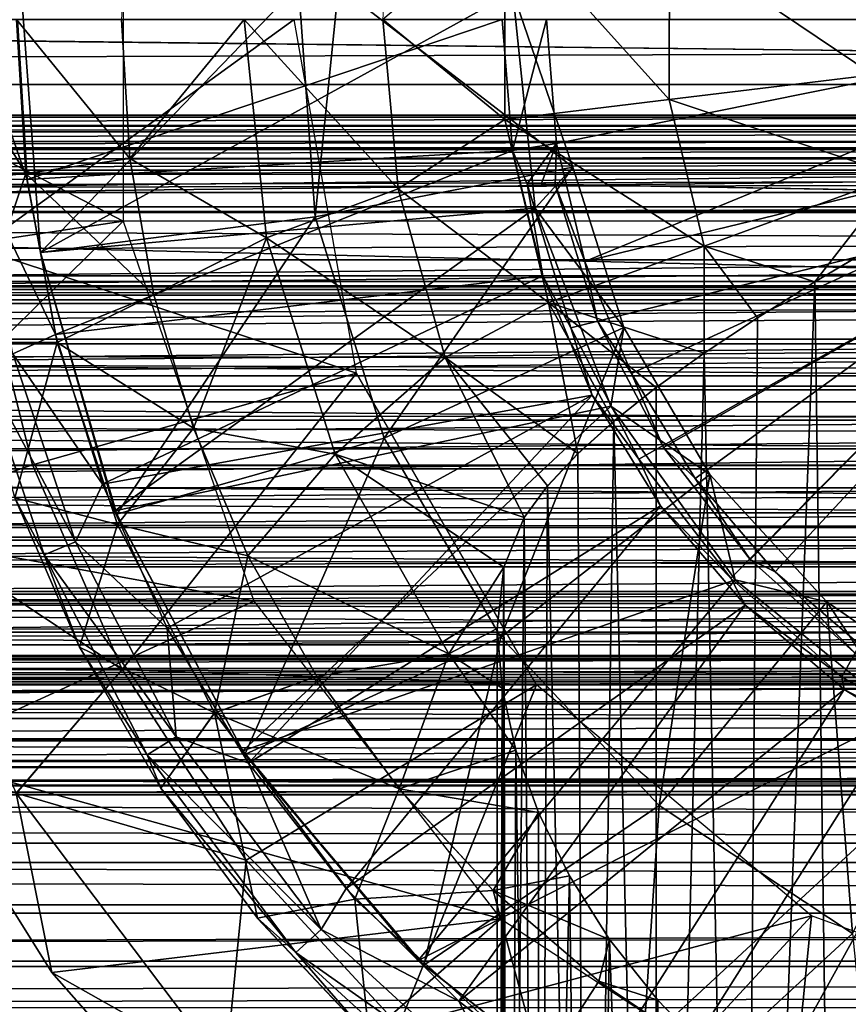
# Model space of a CAD drawing. Units: feet. Extents: x -4 to 15.9, y -5.8 to 1.1.
# Drawn here: x 8.1 to 8.5, y -0.4 to 0 of the extents above; entities that cross this region are included whole.
import ezdxf

# ---------------------------------------------------------------- set-up
doc = ezdxf.new("R2010")
doc.units = ezdxf.units.FT
doc.header["$MEASUREMENT"] = 0
doc.layers.get('0').update_dxf_attribs({"color": 255})
for name, color, linetype in [('AFUWA-3-ARPM', 4, 'Continuous'), ('AFUWA-3-BTVL', 11, 'Continuous'), ('AFUWA-P', 2, 'Continuous')]:
    doc.layers.add(name, color=color, linetype=linetype)

# ---------------------------------------------------------------- blocks, each defined once
blk = doc.blocks.new('A$C7C103880')
at = {"linetype": 'Continuous', "lineweight": 0}
for p, q in [((-0.71271, 1.40683), (-0.71651, 1.34104)), ((-0.71271, 1.40683), (-0.71651, 1.34104)), ((-0.59519, 1.39688), (-0.59867, 1.34104)), ((-0.59519, 1.39688), (-0.59867, 1.34104)), ((-0.54354, 1.38724), (-0.54367, 1.29588)), ((-0.46952, 1.30489), (-0.46942, 1.37802)), ((-0.76381, 1.34104), (-0.71651, 1.34104)), ((-0.76381, 1.34104), (-0.71651, 1.34104)), ((-0.71276, 1.2784), (-0.71651, 1.34104)), ((-0.71276, 1.2784), (-0.71651, 1.34104)), ((-0.66119, 1.34104), (-0.71651, 1.34104)), ((-0.66119, 1.34104), (-0.71651, 1.34104)), ((-0.66119, 1.34104), (-0.59867, 1.34104)), ((-0.66119, 1.34104), (-0.59867, 1.34104)), ((-0.5918, 1.26474), (-0.59867, 1.34104)), ((-0.59867, 1.34104), (-0.5918, 1.26474)), ((-0.37756, 1.31607), (-0.46952, 1.30489)), ((-0.54367, 1.29588), (-0.46952, 1.30489)), ((-0.45376, 1.23891), (-0.46952, 1.30489)), ((-0.5918, 1.26474), (-0.54367, 1.29588)), ((-0.52399, 1.21344), (-0.54367, 1.29588)), ((-0.75973, 1.27167), (-0.71276, 1.2784)), ((-0.70195, 1.21697), (-0.71276, 1.2784)), ((-0.71276, 1.2784), (-0.70195, 1.21697)), ((-0.79832, 1.26772), (-0.75973, 1.27167)), ((-0.65117, 1.24255), (-0.5918, 1.26474)), ((-0.57051, 1.18862), (-0.5918, 1.26474)), ((-0.57051, 1.18862), (-0.5918, 1.26474)), ((-0.70195, 1.21697), (-0.65117, 1.24255)), ((-0.45374, 1.19068), (-0.45376, 1.23891)), ((-0.45376, 1.23891), (-0.40377, 1.2227)), ((-0.37609, 1.23913), (-0.40377, 1.2227)), ((-0.37609, 1.23913), (-0.40377, 1.2227)), ((-0.40377, 1.2227), (-0.42968, 1.2066)), ((-0.40377, 1.2227), (-0.42968, 1.2066)), ((-0.70195, 1.21697), (-0.74561, 1.19538)), ((-0.68408, 1.15678), (-0.70195, 1.21697)), ((-0.68408, 1.15678), (-0.70195, 1.21697)), ((-0.57051, 1.18862), (-0.52399, 1.21344)), ((-0.45374, 1.19068), (-0.42968, 1.2066)), ((-0.42968, 1.2066), (-0.45374, 1.19068)), ((-0.7856, 1.1955), (-0.74561, 1.19538)), ((-0.47534, 1.17516), (-0.45374, 1.19068)), ((-0.45374, 1.19068), (-0.47534, 1.17516)), ((-0.62019, 1.14503), (-0.57051, 1.18862)), ((-0.53496, 1.11648), (-0.57051, 1.18862)), ((-0.57051, 1.18862), (-0.53496, 1.11648)), ((-0.4944, 1.16003), (-0.47534, 1.17516)), ((-0.47534, 1.17516), (-0.4944, 1.16003)), ((-0.51067, 1.14534), (-0.4944, 1.16003)), ((-0.4944, 1.16003), (-0.51067, 1.14534)), ((-0.65953, 1.09932), (-0.68408, 1.15678)), ((-0.68408, 1.15678), (-0.65953, 1.09932)), ((-0.52443, 1.13077), (-0.51067, 1.14534)), ((-0.52443, 1.13077), (-0.51067, 1.14534)), ((-0.65953, 1.09932), (-0.62019, 1.14503)), ((-0.52443, 1.13077), (-0.53496, 1.11648)), ((-0.52443, 1.13077), (-0.53496, 1.11648)), ((-0.76463, 1.12548), (-0.7355, 1.05805)), ((-0.7355, 1.05805), (-0.76463, 1.12548)), ((-0.54411, 1.09411), (-0.53496, 1.11648)), ((-0.53496, 1.11648), (-0.54411, 1.09411)), ((-0.62848, 1.04486), (-0.65953, 1.09932)), ((-0.65953, 1.09932), (-0.62848, 1.04486)), ((-0.54704, 1.06656), (-0.54411, 1.09411)), ((-0.54411, 1.09411), (-0.54704, 1.06656)), ((-0.54242, 0.40896), (-0.54411, 1.09411)), ((-0.54706, 0.41088), (-0.54704, 1.06656)), ((-0.54706, 0.41088), (-0.54704, 1.06656)), ((-0.69881, 0.99455), (-0.7355, 1.05805)), ((-0.69881, 0.99455), (-0.7355, 1.05805)), ((-0.62848, 1.04486), (-0.56892, 1.05513)), ((-0.67449, 1.02842), (-0.62848, 1.04486)), ((-0.59133, 0.99424), (-0.62848, 1.04486)), ((-0.59133, 0.99424), (-0.62848, 1.04486)), ((-0.72427, 1.03861), (-0.76397, 0.99224)), ((-0.69881, 0.99455), (-0.67449, 1.02842)), ((-0.7479, 0.91139), (-0.80918, 1.00918)), ((-0.80918, 1.00918), (-0.7479, 0.91139)), ((-0.69881, 0.99455), (-0.65517, 0.93589)), ((-0.69881, 0.99455), (-0.65517, 0.93589)), ((-0.6113, 0.94451), (-0.59133, 0.99424)), ((-0.54882, 0.9484), (-0.59133, 0.99424)), ((-0.59133, 0.99424), (-0.54882, 0.9484)), ((-0.54705, 0.94687), (-0.54882, 0.9484)), ((-0.54882, 0.9484), (-0.54705, 0.94687)), ((-0.65517, 0.93589), (-0.6113, 0.94451)), ((-0.65517, 0.93589), (-0.60476, 0.8824)), ((-0.60476, 0.8824), (-0.65517, 0.93589)), ((-0.67172, 0.82487), (-0.7479, 0.91139)), ((-0.7479, 0.91139), (-0.67172, 0.82487))]:
    blk.add_line(p, q, dxfattribs=at)

msp = doc.modelspace()

# ---------------------------------------------------------------- linework, layer by layer
at = {"layer": 'AFUWA-3-ARPM'}
for points in [[(8.15484, -0.09086, 11.6606), (7.97998, -0.00001, 11.6606), (8.15484, 0.09084, 11.6606)], [(8.327, 0.04619, 14.00153), (8.27187, -0.00001, 13.9107), (8.32688, -0.04517, 14.00153)], [(8.32688, -0.04517, 14.00153), (8.40103, -0.03616, 14.08117), (8.327, 0.04619, 14.00153)], [(8.40113, 0.03697, 14.08117), (8.327, 0.04619, 14.00153), (8.40103, -0.03616, 14.08117)], [(8.49299, -0.02498, 14.14185), (8.40113, 0.03697, 14.08117), (8.40103, -0.03616, 14.08117)], [(8.49299, -0.02498, 14.14185), (8.49306, 0.02554, 14.14185), (8.40113, 0.03697, 14.08117)], [(3.92758, -0.02932, 8.00086), (13.76637, -0.00001, 10.98993), (3.9171, -0.00001, 7.99791)], [(3.92758, -0.02932, 8.00086), (13.75602, -0.02932, 10.98655), (13.76637, -0.00001, 10.98993)], [(7.97998, -0.00001, 11.6606), (8.15484, -0.09086, 11.6606), (7.98944, -0.11573, 11.6606)], [(8.06813, -0.00001, 13.14288), (8.07223, -0.07333, 13.14288), (8.11082, -0.06938, 13.36076)], [(8.06813, -0.00001, 13.14288), (8.11082, -0.06938, 13.36076), (8.10673, -0.00001, 13.36076)], [(8.08924, -0.10314, 12.99918), (8.23195, -0.00001, 12.99918), (8.08037, -0.00001, 12.99918)], [(8.11155, -0.0721, 13.0976), (8.08625, -0.00001, 13.10356), (8.10706, -0.00001, 13.0976)], [(8.11155, -0.0721, 13.0976), (8.09047, -0.07179, 13.10356), (8.08625, -0.00001, 13.10356)], [(8.08924, -0.10314, 12.99918), (8.26005, -0.15948, 12.99918), (8.23195, -0.00001, 12.99918)], [(8.10673, -0.00001, 13.36076), (8.15779, -0.06265, 13.5633), (8.15404, -0.00001, 13.5633)], [(8.10673, -0.00001, 13.36076), (8.11082, -0.06938, 13.36076), (8.15779, -0.06265, 13.5633)], [(8.11155, -0.0721, 13.0976), (8.10706, -0.00001, 13.0976), (8.32567, -0.00001, 13.0976)], [(8.32567, -0.00001, 13.0976), (8.33046, -0.05904, 13.0976), (8.11155, -0.0721, 13.0976)], [(8.15779, -0.06265, 13.5633), (8.20936, -0.00001, 13.74752), (8.15404, -0.00001, 13.5633)], [(8.21938, -0.0985, 13.74752), (8.20936, -0.00001, 13.74752), (8.15779, -0.06265, 13.5633)], [(8.20936, -0.00001, 13.74752), (8.21938, -0.0985, 13.74752), (8.27875, -0.07631, 13.9107)], [(8.27187, -0.00001, 13.9107), (8.20936, -0.00001, 13.74752), (8.27875, -0.07631, 13.9107)], [(8.32688, -0.04517, 14.00153), (8.27187, -0.00001, 13.9107), (8.27875, -0.07631, 13.9107)], [(8.34577, -0.00001, 11.94603), (8.33046, -0.05904, 13.0976), (8.32567, -0.00001, 13.0976)], [(8.3503, -0.05586, 11.94603), (8.33046, -0.05904, 13.0976), (8.34577, -0.00001, 11.94603)], [(8.62801, -0.00001, 11.94603), (8.3503, -0.05586, 11.94603), (8.34577, -0.00001, 11.94603)], [(8.36305, -0.10906, 11.94603), (8.3503, -0.05586, 11.94603), (8.62801, -0.00001, 11.94603)], [(8.62801, -0.00001, 11.94603), (8.64148, -0.04145, 11.94603), (8.36305, -0.10906, 11.94603)], [(8.40103, -0.03616, 14.08117), (8.50388, -0.07057, 14.14185), (8.49299, -0.02498, 14.14185)], [(3.93789, -0.05789, 8.0034), (13.75602, -0.02932, 10.98655), (3.92758, -0.02932, 8.00086)], [(13.74604, -0.05787, 10.98291), (13.75602, -0.02932, 10.98655), (3.93789, -0.05789, 8.0034)], [(8.32688, -0.04517, 14.00153), (8.41678, -0.10214, 14.08117), (8.40103, -0.03616, 14.08117)], [(8.41678, -0.10214, 14.08117), (8.50388, -0.07057, 14.14185), (8.40103, -0.03616, 14.08117)], [(8.38399, -0.15963, 11.94603), (8.36305, -0.10906, 11.94603), (8.64148, -0.04145, 11.94603)], [(8.64148, -0.04145, 11.94603), (8.41284, -0.20686, 11.94603), (8.38399, -0.15963, 11.94603)], [(8.41284, -0.20686, 11.94603), (8.64148, -0.04145, 11.94603), (8.44885, -0.24902, 11.94603)], [(8.64148, -0.04145, 11.94603), (8.49107, -0.2853, 11.94603), (8.44885, -0.24902, 11.94603)], [(8.34656, -0.12761, 14.00153), (8.32688, -0.04517, 14.00153), (8.27875, -0.07631, 13.9107)], [(8.41678, -0.10214, 14.08117), (8.32688, -0.04517, 14.00153), (8.34656, -0.12761, 14.00153)], [(8.33046, -0.05904, 13.0976), (8.3503, -0.05586, 11.94603), (8.33707, -0.07416, 12.87582)], [(8.34331, -0.07427, 12.52685), (8.33707, -0.07416, 12.87582), (8.3503, -0.05586, 11.94603)], [(8.34331, -0.07427, 12.52685), (8.3503, -0.05586, 11.94603), (8.34956, -0.07437, 12.17788)], [(8.3503, -0.05586, 11.94603), (8.36305, -0.10906, 11.94603), (8.34956, -0.07437, 12.17788)], [(3.94838, -0.0866, 8.00555), (13.74604, -0.05787, 10.98291), (3.93789, -0.05789, 8.0034)], [(13.73612, -0.08661, 10.97886), (13.74604, -0.05787, 10.98291), (3.94838, -0.0866, 8.00555)], [(8.12433, -0.14195, 13.0976), (8.11155, -0.0721, 13.0976), (8.33046, -0.05904, 13.0976)], [(8.34405, -0.11556, 13.0976), (8.12433, -0.14195, 13.0976), (8.33046, -0.05904, 13.0976)], [(8.34405, -0.11556, 13.0976), (8.33046, -0.05904, 13.0976), (8.33707, -0.07416, 12.87582)], [(8.11082, -0.06938, 13.36076), (8.1686, -0.12408, 13.5633), (8.15779, -0.06265, 13.5633)], [(8.15779, -0.06265, 13.5633), (8.1686, -0.12408, 13.5633), (8.21938, -0.0985, 13.74752)], [(8.11082, -0.06938, 13.36076), (8.07223, -0.07333, 13.14288), (8.08495, -0.14555, 13.14288)], [(8.11082, -0.06938, 13.36076), (8.08495, -0.14555, 13.14288), (8.12494, -0.14567, 13.36076)], [(8.12494, -0.14567, 13.36076), (8.1686, -0.12408, 13.5633), (8.11082, -0.06938, 13.36076)], [(8.41678, -0.10214, 14.08117), (8.46678, -0.11835, 14.11095), (8.50388, -0.07057, 14.14185)], [(8.49446, -0.10192, 14.13075), (8.50388, -0.07057, 14.14185), (8.46678, -0.11835, 14.11095)], [(8.09047, -0.07179, 13.10356), (8.11155, -0.0721, 13.0976), (8.12433, -0.14195, 13.0976)], [(8.10508, -0.15071, 13.10356), (8.09047, -0.07179, 13.10356), (8.12433, -0.14195, 13.0976)], [(8.34405, -0.11556, 13.0976), (8.33707, -0.07416, 12.87582), (8.35677, -0.13904, 12.87547)], [(8.60006, -0.07875, 12.87123), (8.35677, -0.13904, 12.87547), (8.33707, -0.07416, 12.87582)], [(8.34331, -0.07427, 12.52685), (8.60006, -0.07875, 12.87123), (8.33707, -0.07416, 12.87582)], [(8.60006, -0.07875, 12.18225), (8.60006, -0.07875, 12.87123), (8.34331, -0.07427, 12.52685)], [(8.34331, -0.07427, 12.52685), (8.34956, -0.07437, 12.17788), (8.60006, -0.07875, 12.18225)], [(8.36305, -0.10906, 11.94603), (8.36869, -0.13603, 12.17821), (8.34956, -0.07437, 12.17788)], [(8.36869, -0.13603, 12.17821), (8.60006, -0.07875, 12.18225), (8.34956, -0.07437, 12.17788)], [(8.30004, -0.15244, 13.9107), (8.27875, -0.07631, 13.9107), (8.21938, -0.0985, 13.74752)], [(8.34656, -0.12761, 14.00153), (8.27875, -0.07631, 13.9107), (8.30004, -0.15244, 13.9107)], [(8.35677, -0.13904, 12.87547), (8.60006, -0.07875, 12.87123), (8.38739, -0.19828, 12.87494)], [(8.36869, -0.13603, 12.17821), (8.39849, -0.193, 12.17873), (8.60006, -0.07875, 12.18225)], [(8.38739, -0.19828, 12.87494), (8.60006, -0.07875, 12.87123), (8.42893, -0.25188, 12.87421)], [(8.60006, -0.07875, 12.18225), (8.39849, -0.193, 12.17873), (8.4376, -0.24339, 12.17941)], [(8.47895, -0.2964, 12.87334), (8.42893, -0.25188, 12.87421), (8.60006, -0.07875, 12.87123)], [(8.48573, -0.28641, 12.18025), (8.60006, -0.07875, 12.18225), (8.4376, -0.24339, 12.17941)], [(8.47895, -0.2964, 12.87334), (8.60006, -0.07875, 12.87123), (8.53665, -0.33146, 12.87233)], [(3.95908, -0.11554, 8.00734), (13.73612, -0.08661, 10.97886), (3.94838, -0.0866, 8.00555)], [(13.73612, -0.08661, 10.97886), (3.95908, -0.11554, 8.00734), (13.72623, -0.11557, 10.97437)], [(8.15484, -0.09086, 11.6606), (8.01657, -0.22635, 11.6606), (7.98944, -0.11573, 11.6606)], [(8.15484, -0.09086, 11.6606), (8.2137, -0.26228, 11.6606), (8.01657, -0.22635, 11.6606)], [(8.21938, -0.0985, 13.74752), (8.1686, -0.12408, 13.5633), (8.18647, -0.18427, 13.5633)], [(8.18647, -0.18427, 13.5633), (8.25035, -0.19602, 13.74752), (8.21938, -0.0985, 13.74752)], [(8.30004, -0.15244, 13.9107), (8.21938, -0.0985, 13.74752), (8.25035, -0.19602, 13.74752)], [(8.47871, -1.00394, 14.11985), (8.49446, -0.10192, 14.13075), (8.46678, -0.11835, 14.11095)], [(8.52854, -1.00394, 14.15038), (8.49446, -0.10192, 14.13075), (8.47871, -1.00394, 14.11985)], [(8.08924, -0.10314, 12.99918), (8.04859, -0.22283, 12.33129), (8.11389, -0.20081, 12.99918)], [(8.08924, -0.10314, 12.99918), (8.11389, -0.20081, 12.99918), (8.26005, -0.15948, 12.99918)], [(8.41678, -0.10214, 14.08117), (8.34656, -0.12761, 14.00153), (8.41681, -0.15037, 14.06369)], [(8.44087, -0.13445, 14.08857), (8.41678, -0.10214, 14.08117), (8.41681, -0.15037, 14.06369)], [(8.46678, -0.11835, 14.11095), (8.41678, -0.10214, 14.08117), (8.44087, -0.13445, 14.08857)], [(8.36305, -0.10906, 11.94603), (8.38399, -0.15963, 11.94603), (8.36869, -0.13603, 12.17821)], [(3.96982, -0.14417, 8.00871), (13.72623, -0.11557, 10.97437), (3.95908, -0.11554, 8.00734)], [(3.96982, -0.14417, 8.00871), (13.71655, -0.14417, 10.96955), (13.72623, -0.11557, 10.97437)], [(11.60916, -0.15932, 7.71832), (6.34553, -0.14828, 6.12324), (11.36644, -0.11812, 7.65723)], [(6.34553, -0.14828, 6.12324), (6.58231, -0.11812, 6.2039), (11.36644, -0.11812, 7.65723)], [(11.34005, -0.11812, 7.74408), (6.58231, -0.11812, 6.2039), (6.55592, -0.11812, 6.29076)], [(6.58231, -0.11812, 6.2039), (11.34005, -0.11812, 7.74408), (11.36644, -0.11812, 7.65723)], [(8.14541, -0.20954, 13.0976), (8.12433, -0.14195, 13.0976), (8.34405, -0.11556, 13.0976)], [(8.14541, -0.20954, 13.0976), (8.34405, -0.11556, 13.0976), (8.36637, -0.16943, 13.0976)], [(8.36637, -0.16943, 13.0976), (8.34405, -0.11556, 13.0976), (8.35677, -0.13904, 12.87547)], [(8.46678, -0.11835, 14.11095), (8.43371, -1.00394, 14.08161), (8.47871, -1.00394, 14.11985)], [(8.44087, -0.13445, 14.08857), (8.43371, -1.00394, 14.08161), (8.46678, -0.11835, 14.11095)], [(8.18647, -0.18427, 13.5633), (8.1686, -0.12408, 13.5633), (8.12494, -0.14567, 13.36076)], [(8.35988, -0.19571, 13.97713), (8.34656, -0.12761, 14.00153), (8.30004, -0.15244, 13.9107)], [(8.34656, -0.12761, 14.00153), (8.37615, -0.18102, 14.00775), (8.39521, -0.16589, 14.03669)], [(8.35988, -0.19571, 13.97713), (8.37615, -0.18102, 14.00775), (8.34656, -0.12761, 14.00153)], [(8.41681, -0.15037, 14.06369), (8.34656, -0.12761, 14.00153), (8.39521, -0.16589, 14.03669)], [(8.39849, -0.193, 12.17873), (8.36869, -0.13603, 12.17821), (8.38399, -0.15963, 11.94603)], [(8.44087, -0.13445, 14.08857), (8.41681, -0.15037, 14.06369), (8.43371, -1.00394, 14.08161)], [(8.12433, -0.14195, 13.0976), (8.14541, -0.20954, 13.0976), (8.10508, -0.15071, 13.10356)], [(8.35677, -0.13904, 12.87547), (8.38739, -0.19828, 12.87494), (8.36637, -0.16943, 13.0976)], [(13.71655, -0.14417, 10.96955), (3.96982, -0.14417, 8.00871), (13.70718, -0.17212, 10.96447)], [(3.96982, -0.14417, 8.00871), (3.9806, -0.17253, 8.00968), (13.70718, -0.17212, 10.96447)], [(8.12494, -0.14567, 13.36076), (8.08495, -0.14555, 13.14288), (8.10592, -0.21557, 13.14288)], [(8.10592, -0.21557, 13.14288), (8.15225, -0.2276, 13.36076), (8.12494, -0.14567, 13.36076)], [(8.18647, -0.18427, 13.5633), (8.12494, -0.14567, 13.36076), (8.15225, -0.2276, 13.36076)], [(6.34553, -0.14828, 6.12324), (11.60916, -0.15932, 7.71832), (6.35479, -0.22636, 6.09277)], [(8.09021, -0.15449, 13.12141), (8.10508, -0.15071, 13.10356), (8.13334, -0.23548, 13.10356)], [(8.13334, -0.23548, 13.10356), (8.10508, -0.15071, 13.10356), (8.14541, -0.20954, 13.0976)], [(8.39533, -1.00394, 14.03667), (8.41681, -0.15037, 14.06369), (8.39521, -0.16589, 14.03669)], [(8.41681, -0.15037, 14.06369), (8.39533, -1.00394, 14.03667), (8.43371, -1.00394, 14.08161)], [(8.11917, -0.24139, 13.12141), (8.09021, -0.15449, 13.12141), (8.13334, -0.23548, 13.10356)], [(8.10592, -0.21557, 13.14288), (8.09021, -0.15449, 13.12141), (8.11917, -0.24139, 13.12141)], [(8.25035, -0.19602, 13.74752), (8.33558, -0.22457, 13.91082), (8.30004, -0.15244, 13.9107)], [(8.34612, -0.21028, 13.94449), (8.30004, -0.15244, 13.9107), (8.33558, -0.22457, 13.91082)], [(8.30004, -0.15244, 13.9107), (8.34612, -0.21028, 13.94449), (8.35988, -0.19571, 13.97713)], [(6.35479, -0.22636, 6.09277), (11.60916, -0.15932, 7.71832), (11.61805, -0.23121, 7.68905)], [(8.15434, -0.29302, 12.99918), (8.26005, -0.15948, 12.99918), (8.11389, -0.20081, 12.99918)], [(8.34116, -0.29997, 12.99918), (8.26005, -0.15948, 12.99918), (8.15434, -0.29302, 12.99918)], [(8.38399, -0.15963, 11.94603), (8.41284, -0.20686, 11.94603), (8.39849, -0.193, 12.17873)], [(8.39521, -0.16589, 14.03669), (8.37615, -0.18102, 14.00775), (8.39533, -1.00394, 14.03667)], [(13.70718, -0.17212, 10.96447), (3.9806, -0.17253, 8.00968), (13.69771, -0.20065, 10.95884)], [(3.9916, -0.20105, 8.01026), (13.69771, -0.20065, 10.95884), (3.9806, -0.17253, 8.00968)], [(8.17461, -0.27446, 13.0976), (8.14541, -0.20954, 13.0976), (8.36637, -0.16943, 13.0976)], [(8.36637, -0.16943, 13.0976), (8.21132, -0.33524, 13.0976), (8.17461, -0.27446, 13.0976)], [(8.3971, -0.21929, 13.0976), (8.21132, -0.33524, 13.0976), (8.36637, -0.16943, 13.0976)], [(8.3971, -0.21929, 13.0976), (8.36637, -0.16943, 13.0976), (8.38739, -0.19828, 12.87494)], [(8.36442, -1.00394, 13.98652), (8.37615, -0.18102, 14.00775), (8.35988, -0.19571, 13.97713)], [(8.36442, -1.00394, 13.98652), (8.39533, -1.00394, 14.03667), (8.37615, -0.18102, 14.00775)], [(8.21102, -0.24173, 13.5633), (8.18647, -0.18427, 13.5633), (8.15225, -0.2276, 13.36076)], [(8.18647, -0.18427, 13.5633), (8.21102, -0.24173, 13.5633), (8.25035, -0.19602, 13.74752)], [(8.4376, -0.24339, 12.17941), (8.39849, -0.193, 12.17873), (8.41284, -0.20686, 11.94603)], [(8.21102, -0.24173, 13.5633), (8.30163, -0.28592, 13.74752), (8.25035, -0.19602, 13.74752)], [(8.30163, -0.28592, 13.74752), (8.32644, -0.24694, 13.86291), (8.25035, -0.19602, 13.74752)], [(8.32644, -0.24694, 13.86291), (8.33558, -0.22457, 13.91082), (8.25035, -0.19602, 13.74752)], [(8.34612, -0.21028, 13.94449), (8.36442, -1.00394, 13.98652), (8.35988, -0.19571, 13.97713)], [(8.42893, -0.25188, 12.87421), (8.3971, -0.21929, 13.0976), (8.38739, -0.19828, 12.87494)], [(4.00231, -0.22841, 8.01038), (13.69771, -0.20065, 10.95884), (3.9916, -0.20105, 8.01026)], [(4.00231, -0.22841, 8.01038), (13.68816, -0.22978, 10.95263), (13.69771, -0.20065, 10.95884)], [(8.11389, -0.20081, 12.99918), (8.04859, -0.22283, 12.33129), (8.15434, -0.29302, 12.99918)], [(8.41284, -0.20686, 11.94603), (8.44885, -0.24902, 11.94603), (8.4376, -0.24339, 12.17941)], [(8.17461, -0.27446, 13.0976), (8.13334, -0.23548, 13.10356), (8.14541, -0.20954, 13.0976)], [(8.34612, -0.21028, 13.94449), (8.33558, -0.22457, 13.91082), (8.34197, -1.00394, 13.93234)], [(8.34197, -1.00394, 13.93234), (8.36442, -1.00394, 13.98652), (8.34612, -0.21028, 13.94449)], [(8.13505, -0.283, 13.14288), (8.10592, -0.21557, 13.14288), (8.11917, -0.24139, 13.12141)], [(8.13505, -0.283, 13.14288), (8.15225, -0.2276, 13.36076), (8.10592, -0.21557, 13.14288)], [(8.3971, -0.21929, 13.0976), (8.2554, -0.39169, 13.0976), (8.21132, -0.33524, 13.0976)], [(8.2554, -0.39169, 13.0976), (8.3971, -0.21929, 13.0976), (8.43526, -0.26396, 13.0976)], [(8.43526, -0.26396, 13.0976), (8.3971, -0.21929, 13.0976), (8.42893, -0.25188, 12.87421)], [(8.01657, -0.22635, 11.6606), (8.2137, -0.26228, 11.6606), (8.06137, -0.33187, 11.6606)], [(8.10658, -0.34881, 12.33129), (8.15434, -0.29302, 12.99918), (8.04859, -0.22283, 12.33129)], [(8.33558, -0.22457, 13.91082), (8.32644, -0.24694, 13.86291), (8.3283, -1.00394, 13.87549)], [(8.33558, -0.22457, 13.91082), (8.3283, -1.00394, 13.87549), (8.34197, -1.00394, 13.93234)], [(4.01386, -0.25749, 8.01012), (13.68816, -0.22978, 10.95263), (4.00231, -0.22841, 8.01038)], [(13.67889, -0.25833, 10.94609), (13.68816, -0.22978, 10.95263), (4.01386, -0.25749, 8.01012)], [(11.61805, -0.23121, 7.68905), (6.36717, -0.29528, 6.05201), (6.35479, -0.22636, 6.09277)], [(8.13505, -0.283, 13.14288), (8.19605, -0.31263, 13.36076), (8.15225, -0.2276, 13.36076)], [(8.19605, -0.31263, 13.36076), (8.21102, -0.24173, 13.5633), (8.15225, -0.2276, 13.36076)], [(11.61805, -0.23121, 7.68905), (11.62971, -0.29528, 7.65067), (6.36717, -0.29528, 6.05201)], [(8.11917, -0.24139, 13.12141), (8.13334, -0.23548, 13.10356), (8.17866, -0.32345, 13.10356)], [(8.17461, -0.27446, 13.0976), (8.17866, -0.32345, 13.10356), (8.13334, -0.23548, 13.10356)], [(8.17866, -0.32345, 13.10356), (8.16563, -0.33156, 13.12141), (8.11917, -0.24139, 13.12141)], [(8.13505, -0.283, 13.14288), (8.11917, -0.24139, 13.12141), (8.16563, -0.33156, 13.12141)], [(8.19605, -0.31263, 13.36076), (8.24206, -0.29619, 13.5633), (8.21102, -0.24173, 13.5633)], [(8.21102, -0.24173, 13.5633), (8.24206, -0.29619, 13.5633), (8.30163, -0.28592, 13.74752)], [(8.48573, -0.28641, 12.18025), (8.4376, -0.24339, 12.17941), (8.44885, -0.24902, 11.94603)], [(8.32644, -0.24694, 13.86291), (8.30163, -0.28592, 13.74752), (8.32351, -0.27449, 13.81615)], [(8.32348, -1.00394, 13.81611), (8.3283, -1.00394, 13.87549), (8.32644, -0.24694, 13.86291)], [(8.32348, -1.00394, 13.81611), (8.32644, -0.24694, 13.86291), (8.32351, -0.27449, 13.81615)], [(8.42893, -0.25188, 12.87421), (8.47895, -0.2964, 12.87334), (8.43526, -0.26396, 13.0976)], [(8.44885, -0.24902, 11.94603), (8.49107, -0.2853, 11.94603), (8.48573, -0.28641, 12.18025)], [(4.02569, -0.28683, 8.00941), (13.67889, -0.25833, 10.94609), (4.01386, -0.25749, 8.01012)], [(4.02569, -0.28683, 8.00941), (13.6698, -0.2866, 10.93913), (13.67889, -0.25833, 10.94609)], [(8.06137, -0.33187, 11.6606), (8.2137, -0.26228, 11.6606), (8.32513, -0.40548, 11.6606)], [(8.43526, -0.26396, 13.0976), (8.30622, -0.4425, 13.0976), (8.2554, -0.39169, 13.0976)], [(8.43526, -0.26396, 13.0976), (8.47999, -0.30198, 13.0976), (8.30622, -0.4425, 13.0976)], [(8.47895, -0.2964, 12.87334), (8.47999, -0.30198, 13.0976), (8.43526, -0.26396, 13.0976)], [(8.17866, -0.32345, 13.10356), (8.17461, -0.27446, 13.0976), (8.21132, -0.33524, 13.0976)], [(8.32351, -0.27449, 13.81615), (8.30163, -0.28592, 13.74752), (8.32567, -0.30145, 13.77592)], [(8.32351, -0.27449, 13.81615), (8.32567, -0.30145, 13.77592), (8.32348, -1.00394, 13.81611)], [(8.17174, -0.3465, 13.14288), (8.13505, -0.283, 13.14288), (8.16563, -0.33156, 13.12141)], [(8.17174, -0.3465, 13.14288), (8.19605, -0.31263, 13.36076), (8.13505, -0.283, 13.14288)], [(13.6698, -0.2866, 10.93913), (4.02569, -0.28683, 8.00941), (4.03731, -0.31504, 8.00818)], [(13.6698, -0.2866, 10.93913), (4.03731, -0.31504, 8.00818), (13.66073, -0.3151, 10.93158)], [(8.24206, -0.29619, 13.5633), (8.27921, -0.34681, 13.5633), (8.30163, -0.28592, 13.74752)], [(8.33194, -0.32934, 13.73697), (8.30163, -0.28592, 13.74752), (8.27921, -0.34681, 13.5633)], [(8.33194, -0.32934, 13.73697), (8.32567, -0.30145, 13.77592), (8.30163, -0.28592, 13.74752)], [(4.2217, -0.31044, 5.40504), (6.36717, -0.29528, 6.05201), (11.62971, -0.29528, 7.65067)], [(4.2217, -0.31044, 5.40504), (11.62971, -0.29528, 7.65067), (13.77171, -0.31176, 8.30676)], [(8.10658, -0.34881, 12.33129), (8.21019, -0.37893, 12.99918), (8.15434, -0.29302, 12.99918)], [(8.21019, -0.37893, 12.99918), (8.34116, -0.29997, 12.99918), (8.15434, -0.29302, 12.99918)], [(8.24206, -0.29619, 13.5633), (8.19605, -0.31263, 13.36076), (8.27921, -0.34681, 13.5633)], [(8.53665, -0.33146, 12.87233), (8.47999, -0.30198, 13.0976), (8.47895, -0.2964, 12.87334)], [(8.21019, -0.37893, 12.99918), (8.27912, -0.45369, 12.99918), (8.34116, -0.29997, 12.99918)], [(8.34116, -0.29997, 12.99918), (8.27912, -0.45369, 12.99918), (8.46521, -0.40404, 12.99918)], [(8.32348, -1.00394, 13.81611), (8.32567, -0.30145, 13.77592), (8.3283, -1.00394, 13.75673)], [(8.33194, -0.32934, 13.73697), (8.3283, -1.00394, 13.75673), (8.32567, -0.30145, 13.77592)], [(8.30622, -0.4425, 13.0976), (8.47999, -0.30198, 13.0976), (8.36271, -0.4869, 13.0976)], [(8.47999, -0.30198, 13.0976), (8.52953, -0.33233, 13.0976), (8.36271, -0.4869, 13.0976)], [(8.52953, -0.33233, 13.0976), (8.47999, -0.30198, 13.0976), (8.53665, -0.33146, 12.87233)], [(4.2217, -0.31044, 5.40504), (13.77171, -0.31176, 8.30676), (4.23098, -0.33454, 5.41662)], [(4.03731, -0.31504, 8.00818), (4.04922, -0.3434, 8.00644), (13.66073, -0.3151, 10.93158)], [(13.66073, -0.3151, 10.93158), (4.04922, -0.3434, 8.00644), (13.65181, -0.34344, 10.92351)], [(13.75838, -0.33449, 8.3109), (4.23098, -0.33454, 5.41662), (13.77171, -0.31176, 8.30676)], [(8.19605, -0.31263, 13.36076), (8.17174, -0.3465, 13.14288), (8.21537, -0.40516, 13.14288)], [(8.21537, -0.40516, 13.14288), (8.25925, -0.39654, 13.36076), (8.19605, -0.31263, 13.36076)], [(8.27921, -0.34681, 13.5633), (8.19605, -0.31263, 13.36076), (8.25925, -0.39654, 13.36076)], [(8.17866, -0.32345, 13.10356), (8.24404, -0.41027, 13.10356), (8.16563, -0.33156, 13.12141)], [(8.17866, -0.32345, 13.10356), (8.21132, -0.33524, 13.0976), (8.24404, -0.41027, 13.10356)], [(8.06137, -0.33187, 11.6606), (8.12264, -0.42966, 11.6606), (8.10658, -0.34881, 12.33129)], [(8.06137, -0.33187, 11.6606), (8.32513, -0.40548, 11.6606), (8.12264, -0.42966, 11.6606)], [(8.23265, -0.42055, 13.12141), (8.17174, -0.3465, 13.14288), (8.16563, -0.33156, 13.12141)], [(8.24404, -0.41027, 13.10356), (8.23265, -0.42055, 13.12141), (8.16563, -0.33156, 13.12141)], [(8.33194, -0.32934, 13.73697), (8.27921, -0.34681, 13.5633), (8.3421, -0.35749, 13.69932)], [(8.33194, -0.32934, 13.73697), (8.34185, -1.00394, 13.70016), (8.3283, -1.00394, 13.75673)], [(8.34185, -1.00394, 13.70016), (8.33194, -0.32934, 13.73697), (8.3421, -0.35749, 13.69932)], [(8.4237, -0.52372, 13.0976), (8.36271, -0.4869, 13.0976), (8.52953, -0.33233, 13.0976)], [(8.4237, -0.52372, 13.0976), (8.52953, -0.33233, 13.0976), (8.48841, -0.55285, 13.0976)], [(13.75838, -0.33449, 8.3109), (13.74526, -0.35634, 8.31578), (4.23098, -0.33454, 5.41662)], [(4.23098, -0.33454, 5.41662), (13.74526, -0.35634, 8.31578), (4.23979, -0.35799, 5.42872)], [(8.2554, -0.39169, 13.0976), (8.24404, -0.41027, 13.10356), (8.21132, -0.33524, 13.0976)], [(13.65181, -0.34344, 10.92351), (4.04922, -0.3434, 8.00644), (13.6432, -0.37105, 10.9151)], [(13.6432, -0.37105, 10.9151), (4.04922, -0.3434, 8.00644), (4.06124, -0.37141, 8.00417)], [(8.20098, -0.47382, 12.33129), (8.21019, -0.37893, 12.99918), (8.10658, -0.34881, 12.33129)], [(8.12264, -0.42966, 11.6606), (8.20098, -0.47382, 12.33129), (8.10658, -0.34881, 12.33129)], [(8.17174, -0.3465, 13.14288), (8.23265, -0.42055, 13.12141), (8.21537, -0.40516, 13.14288)], [(8.32172, -0.39265, 13.5633), (8.27921, -0.34681, 13.5633), (8.25925, -0.39654, 13.36076)], [(8.3421, -0.35749, 13.69932), (8.27921, -0.34681, 13.5633), (8.32172, -0.39265, 13.5633)], [(13.73114, -0.37944, 8.32172), (4.23979, -0.35799, 5.42872), (13.74526, -0.35634, 8.31578)], [(4.24798, -0.38045, 5.44121), (4.23979, -0.35799, 5.42872), (13.73114, -0.37944, 8.32172)], [(8.32172, -0.39265, 13.5633), (8.35615, -0.38602, 13.66302), (8.3421, -0.35749, 13.69932)], [(8.34185, -1.00394, 13.70016), (8.3421, -0.35749, 13.69932), (8.35615, -0.38602, 13.66302)], [(13.63461, -0.39895, 10.90591), (13.6432, -0.37105, 10.9151), (4.06124, -0.37141, 8.00417)], [(4.06124, -0.37141, 8.00417), (4.07348, -0.39927, 8.00131), (13.63461, -0.39895, 10.90591)], [(4.24798, -0.38045, 5.44121), (13.73114, -0.37944, 8.32172), (13.7165, -0.40288, 8.32868)], [(4.24798, -0.38045, 5.44121), (13.7165, -0.40288, 8.32868), (4.25583, -0.40281, 5.45473)], [(8.21019, -0.37893, 12.99918), (8.20098, -0.47382, 12.33129), (8.27912, -0.45369, 12.99918)], [(8.37411, -0.41472, 13.62799), (8.35615, -0.38602, 13.66302), (8.32172, -0.39265, 13.5633)], [(8.35615, -0.38602, 13.66302), (8.36412, -1.00394, 13.6464), (8.34185, -1.00394, 13.70016)], [(8.35615, -0.38602, 13.66302), (8.37411, -0.41472, 13.62799), (8.36412, -1.00394, 13.6464)], [(8.24404, -0.41027, 13.10356), (8.2554, -0.39169, 13.0976), (8.30622, -0.4425, 13.0976)], [(8.32172, -0.39265, 13.5633), (8.25925, -0.39654, 13.36076), (8.34343, -0.47341, 13.36076)], [(8.36936, -0.43351, 13.5633), (8.37411, -0.41472, 13.62799), (8.32172, -0.39265, 13.5633)], [(8.32172, -0.39265, 13.5633), (8.34343, -0.47341, 13.36076), (8.36936, -0.43351, 13.5633)], [(4.08584, -0.42671, 7.99783), (13.63461, -0.39895, 10.90591), (4.07348, -0.39927, 8.00131)], [(13.62609, -0.427, 10.89593), (13.63461, -0.39895, 10.90591), (4.08584, -0.42671, 7.99783)], [(8.26579, -0.45865, 13.14288), (8.25925, -0.39654, 13.36076), (8.21537, -0.40516, 13.14288)], [(8.26579, -0.45865, 13.14288), (8.34343, -0.47341, 13.36076), (8.25925, -0.39654, 13.36076)], [(13.7165, -0.40288, 8.32868), (4.26311, -0.42436, 5.46881), (4.25583, -0.40281, 5.45473)], [(13.7165, -0.40288, 8.32868), (13.70245, -0.42462, 8.33653), (4.26311, -0.42436, 5.46881)], [(8.32513, -0.40548, 11.6606), (8.19882, -0.51618, 11.6606), (8.12264, -0.42966, 11.6606)], [(8.47722, -0.50483, 11.6606), (8.19882, -0.51618, 11.6606), (8.32513, -0.40548, 11.6606)], [(8.26579, -0.45865, 13.14288), (8.21537, -0.40516, 13.14288), (8.23265, -0.42055, 13.12141)], [(8.27912, -0.45369, 12.99918), (8.36047, -0.51755, 12.99918), (8.46521, -0.40404, 12.99918)], [(8.44935, -0.56561, 12.99918), (8.46521, -0.40404, 12.99918), (8.36047, -0.51755, 12.99918)], [(8.44935, -0.56561, 12.99918), (8.61737, -0.45944, 12.99918), (8.46521, -0.40404, 12.99918)], [(8.23265, -0.42055, 13.12141), (8.24404, -0.41027, 13.10356), (8.33114, -0.48979, 13.10356)], [(8.33114, -0.48979, 13.10356), (8.24404, -0.41027, 13.10356), (8.30622, -0.4425, 13.0976)], [(8.39479, -1.00394, 13.59619), (8.36412, -1.00394, 13.6464), (8.37411, -0.41472, 13.62799)], [(8.37411, -0.41472, 13.62799), (8.36936, -0.43351, 13.5633), (8.3959, -0.44207, 13.59476)], [(8.3959, -0.44207, 13.59476), (8.39479, -1.00394, 13.59619), (8.37411, -0.41472, 13.62799)], [(8.32193, -0.50207, 13.12141), (8.23265, -0.42055, 13.12141), (8.33114, -0.48979, 13.10356)], [(8.26579, -0.45865, 13.14288), (8.23265, -0.42055, 13.12141), (8.32193, -0.50207, 13.12141)], [(4.26982, -0.44539, 5.4839), (4.26311, -0.42436, 5.46881), (13.70245, -0.42462, 8.33653)], [(13.68836, -0.44579, 8.34548), (4.26982, -0.44539, 5.4839), (13.70245, -0.42462, 8.33653)], [(4.09855, -0.45415, 7.99361), (13.62609, -0.427, 10.89593), (4.08584, -0.42671, 7.99783)], [(13.61778, -0.45473, 10.88527), (13.62609, -0.427, 10.89593), (4.09855, -0.45415, 7.99361)], [(8.12264, -0.42966, 11.6606), (8.19882, -0.51618, 11.6606), (8.20098, -0.47382, 12.33129)], [(8.34343, -0.47341, 13.36076), (8.42151, -0.46873, 13.5633), (8.36936, -0.43351, 13.5633)], [(8.3959, -0.44207, 13.59476), (8.36936, -0.43351, 13.5633), (8.42151, -0.46873, 13.5633)], [(8.36271, -0.4869, 13.0976), (8.33114, -0.48979, 13.10356), (8.30622, -0.4425, 13.0976)], [(8.3959, -0.44207, 13.59476), (8.42151, -0.46873, 13.5633), (8.39479, -1.00394, 13.59619)]]:
    msp.add_3dface(points, dxfattribs=at)
at = {"layer": 'AFUWA-3-BTVL'}
for points in [[(8.10826, 0.01965, 13.09761), (8.10826, 0.01965, 12.99918), (8.11753, -0.105, 12.99918)], [(8.11753, -0.105, 12.99918), (8.11753, -0.105, 13.09761), (8.10826, 0.01965, 13.09761)], [(8.11753, -0.105, 12.99918), (8.10826, 0.01965, 12.99918), (8.23391, 0.01547, 12.99918)], [(8.33057, 0.01225, 13.09761), (8.10826, 0.01965, 13.09761), (8.11753, -0.105, 13.09761)], [(8.11753, -0.105, 12.99918), (8.23391, 0.01547, 12.99918), (8.24132, -0.08902, 12.99918)], [(8.24132, -0.08902, 12.99918), (8.23391, 0.01547, 12.99918), (8.25194, 0.01487, 11.96572)], [(8.24132, -0.08902, 12.99918), (8.25194, 0.01487, 11.96572), (8.35755, -0.06664, 11.96572)], [(8.25194, 0.01487, 11.96572), (8.33057, 0.01225, 13.09761), (8.35755, -0.06664, 11.96572)], [(8.33057, 0.01225, 13.09761), (8.11753, -0.105, 13.09761), (8.34055, -0.08503, 13.09761)], [(8.33057, 0.01225, 13.09761), (8.34055, -0.08503, 13.09761), (8.35755, -0.06664, 11.96572)], [(11.08566, -0.0431, 6.90622), (7.23603, -0.00001, 5.73348), (7.23338, -0.0431, 5.73597)], [(11.08566, -0.0431, 6.90622), (11.08484, -0.00001, 6.90268), (7.23603, -0.00001, 5.73348)], [(7.27819, -0.00001, 5.69403), (11.07249, -0.04407, 6.84962), (7.27581, -0.04407, 5.69626)], [(11.07249, -0.04407, 6.84962), (7.27819, -0.00001, 5.69403), (11.07175, -0.00001, 6.84645)], [(11.08801, -0.08452, 6.91632), (11.08566, -0.0431, 6.90622), (7.22581, -0.08452, 5.74305)], [(7.22581, -0.08452, 5.74305), (11.08566, -0.0431, 6.90622), (7.23338, -0.0431, 5.73597)], [(11.07464, -0.08699, 6.85888), (7.26886, -0.08699, 5.70276), (11.07249, -0.04407, 6.84962)], [(11.07249, -0.04407, 6.84962), (7.26886, -0.08699, 5.70276), (7.27581, -0.04407, 5.69626)], [(6.52231, -0.05065, 6.40143), (11.30537, -0.04818, 7.85019), (6.52573, -0.04818, 6.39822)], [(11.30537, -0.04818, 7.85019), (6.52231, -0.05065, 6.40143), (11.30643, -0.05065, 7.85476)], [(11.30537, -0.04818, 7.85019), (11.30412, -0.04787, 7.84485), (6.52573, -0.04818, 6.39822)], [(11.30412, -0.04787, 7.84485), (6.52973, -0.04787, 6.39448), (6.52573, -0.04818, 6.39822)], [(6.56291, -0.05504, 6.36343), (6.52973, -0.04787, 6.39448), (11.30412, -0.04787, 7.84485)], [(11.30412, -0.04787, 7.84485), (11.29382, -0.05504, 7.80059), (6.56291, -0.05504, 6.36343)], [(11.30643, -0.05065, 7.85476), (6.52231, -0.05065, 6.40143), (6.52146, -0.05856, 6.4042)], [(6.52146, -0.05856, 6.4042), (11.30559, -0.05856, 7.85752), (11.30643, -0.05065, 7.85476)], [(11.29382, -0.05504, 7.80059), (6.60845, -0.06281, 6.32081), (6.56291, -0.05504, 6.36343)], [(11.29382, -0.05504, 7.80059), (11.27968, -0.06281, 7.73984), (6.60845, -0.06281, 6.32081)], [(6.52231, -0.06479, 6.40143), (11.30559, -0.05856, 7.85752), (6.52146, -0.05856, 6.4042)], [(11.30643, -0.06479, 7.85476), (11.30559, -0.05856, 7.85752), (6.52231, -0.06479, 6.40143)], [(11.27194, -0.17876, 7.72517), (11.30643, -0.06479, 7.85476), (6.52231, -0.06479, 6.40143)], [(6.52231, -0.06479, 6.40143), (6.62304, -0.17876, 6.31292), (11.27194, -0.17876, 7.72517)], [(6.60845, -0.06281, 6.32081), (11.27968, -0.06281, 7.73984), (6.65418, -0.06787, 6.27801)], [(6.65418, -0.06787, 6.27801), (11.27968, -0.06281, 7.73984), (11.26549, -0.06787, 7.67884)], [(11.26549, -0.06787, 7.67884), (6.70008, -0.06975, 6.23506), (6.65418, -0.06787, 6.27801)], [(11.24526, -0.07001, 7.61581), (6.70008, -0.06975, 6.23506), (11.26549, -0.06787, 7.67884)], [(6.7253, -0.07806, 6.21145), (6.70008, -0.06975, 6.23506), (11.24526, -0.07001, 7.61581)], [(6.7253, -0.07806, 6.21145), (11.24526, -0.07001, 7.61581), (11.24339, -0.078, 7.58388)], [(8.27249, -0.18882, 12.99918), (8.24132, -0.08902, 12.99918), (8.35755, -0.06664, 11.96572)], [(8.27249, -0.18882, 12.99918), (8.35755, -0.06664, 11.96572), (8.38056, -0.1389, 11.96572)], [(8.38056, -0.1389, 11.96572), (8.35755, -0.06664, 11.96572), (8.34055, -0.08503, 13.09761)], [(11.24339, -0.078, 7.58388), (6.73836, -0.0908, 6.19923), (6.7253, -0.07806, 6.21145)], [(11.23933, -0.09089, 7.56647), (6.73836, -0.0908, 6.19923), (11.24339, -0.078, 7.58388)], [(7.21332, -0.12425, 5.75474), (11.09189, -0.12425, 6.93298), (11.08801, -0.08452, 6.91632)], [(7.22581, -0.08452, 5.74305), (7.21332, -0.12425, 5.75474), (11.08801, -0.08452, 6.91632)], [(11.07464, -0.08699, 6.85888), (7.25768, -0.12809, 5.71322), (7.26886, -0.08699, 5.70276)], [(11.07811, -0.12809, 6.87379), (7.25768, -0.12809, 5.71322), (11.07464, -0.08699, 6.85888)], [(8.34055, -0.08503, 13.09761), (8.11753, -0.105, 13.09761), (8.15104, -0.22146, 13.09761)], [(8.37477, -0.17433, 13.09761), (8.34055, -0.08503, 13.09761), (8.15104, -0.22146, 13.09761)], [(8.38056, -0.1389, 11.96572), (8.34055, -0.08503, 13.09761), (8.37477, -0.17433, 13.09761)], [(11.23933, -0.09089, 7.56647), (11.23659, -0.10834, 7.5547), (6.73836, -0.0908, 6.19923)], [(11.23659, -0.10834, 7.5547), (6.74724, -0.10834, 6.19092), (6.73836, -0.0908, 6.19923)], [(8.24132, -0.08902, 12.99918), (8.15186, -0.22306, 12.99918), (8.11753, -0.105, 12.99918)], [(8.24132, -0.08902, 12.99918), (8.27249, -0.18882, 12.99918), (8.15186, -0.22306, 12.99918)], [(8.11753, -0.105, 13.09761), (8.11753, -0.105, 12.99918), (8.15104, -0.22146, 13.09761)], [(8.15186, -0.22306, 12.99918), (8.15104, -0.22146, 13.09761), (8.11753, -0.105, 12.99918)], [(11.23659, -0.10834, 7.5547), (6.76234, -0.14629, 6.17679), (6.74724, -0.10834, 6.19092)], [(11.23659, -0.10834, 7.5547), (11.2319, -0.14629, 7.53455), (6.76234, -0.14629, 6.17679)], [(11.25124, -0.12001, 7.61762), (11.27126, -0.12001, 7.70366), (6.63557, -0.12001, 6.29543)], [(6.63557, -0.12001, 6.29543), (6.70007, -0.12001, 6.23506), (11.25124, -0.12001, 7.61762)], [(6.70007, -0.12001, 6.23506), (11.24976, -0.12176, 7.61127), (11.25124, -0.12001, 7.61762)], [(6.70007, -0.12001, 6.23506), (6.70484, -0.12176, 6.23061), (11.24976, -0.12176, 7.61127)], [(11.2488, -0.1264, 7.60713), (6.70484, -0.12176, 6.23061), (6.70794, -0.1264, 6.22771)], [(11.2488, -0.1264, 7.60713), (11.24976, -0.12176, 7.61127), (6.70484, -0.12176, 6.23061)], [(11.09189, -0.12425, 6.93298), (7.19677, -0.16062, 5.77023), (11.09702, -0.16062, 6.95505)], [(11.09189, -0.12425, 6.93298), (7.21332, -0.12425, 5.75474), (7.19677, -0.16062, 5.77023)], [(6.70794, -0.1264, 6.22771), (6.72308, -0.16534, 6.21353), (11.2488, -0.1264, 7.60713)], [(11.2488, -0.1264, 7.60713), (6.72308, -0.16534, 6.21353), (11.24409, -0.16534, 7.58693)], [(11.08286, -0.16689, 6.89418), (7.2424, -0.16689, 5.72752), (11.07811, -0.12809, 6.87379)], [(7.2424, -0.16689, 5.72752), (7.25768, -0.12809, 5.71322), (11.07811, -0.12809, 6.87379)], [(8.38056, -0.1389, 11.96572), (8.32505, -0.27852, 12.99918), (8.27249, -0.18882, 12.99918)], [(8.38056, -0.1389, 11.96572), (8.41938, -0.20519, 11.96572), (8.32505, -0.27852, 12.99918)], [(8.37477, -0.17433, 13.09761), (8.41938, -0.20519, 11.96572), (8.38056, -0.1389, 11.96572)], [(11.22603, -0.18068, 7.5093), (6.78128, -0.18068, 6.15907), (6.76234, -0.14629, 6.17679)], [(11.22603, -0.18068, 7.5093), (6.76234, -0.14629, 6.17679), (11.2319, -0.14629, 7.53455)], [(11.10335, -0.19354, 6.98221), (11.09702, -0.16062, 6.95505), (7.17641, -0.19354, 5.78928)], [(7.17641, -0.19354, 5.78928), (11.09702, -0.16062, 6.95505), (7.19677, -0.16062, 5.77023)], [(6.72308, -0.16534, 6.21353), (6.7415, -0.20102, 6.19629), (11.23837, -0.20102, 7.56235)], [(6.72308, -0.16534, 6.21353), (11.23837, -0.20102, 7.56235), (11.24409, -0.16534, 7.58693)], [(11.08286, -0.16689, 6.89418), (7.22372, -0.20252, 5.74501), (7.2424, -0.16689, 5.72752)], [(7.22372, -0.20252, 5.74501), (11.08286, -0.16689, 6.89418), (11.08866, -0.20252, 6.9191)], [(8.15104, -0.22146, 13.09761), (8.20879, -0.32971, 13.09761), (8.37477, -0.17433, 13.09761)], [(8.43087, -0.25254, 13.09761), (8.37477, -0.17433, 13.09761), (8.20879, -0.32971, 13.09761)], [(8.43087, -0.25254, 13.09761), (8.41938, -0.20519, 11.96572), (8.37477, -0.17433, 13.09761)], [(6.78128, -0.18068, 6.15907), (11.22603, -0.18068, 7.5093), (11.21916, -0.21108, 7.47981)], [(11.21916, -0.21108, 7.47981), (6.80338, -0.21108, 6.13838), (6.78128, -0.18068, 6.15907)], [(8.15186, -0.22306, 12.99918), (8.27249, -0.18882, 12.99918), (8.20961, -0.33132, 12.99918)], [(8.27249, -0.18882, 12.99918), (8.32505, -0.27852, 12.99918), (8.20961, -0.33132, 12.99918)], [(7.15289, -0.22235, 5.81129), (11.11065, -0.22235, 7.01358), (11.10335, -0.19354, 6.98221)], [(7.15289, -0.22235, 5.81129), (11.10335, -0.19354, 6.98221), (7.17641, -0.19354, 5.78928)], [(6.76321, -0.23344, 6.17597), (11.23163, -0.23344, 7.5334), (6.7415, -0.20102, 6.19629)], [(11.23163, -0.23344, 7.5334), (11.23837, -0.20102, 7.56235), (6.7415, -0.20102, 6.19629)], [(11.08866, -0.20252, 6.9191), (11.09544, -0.23478, 6.94822), (7.20189, -0.23478, 5.76543)], [(7.22372, -0.20252, 5.74501), (11.08866, -0.20252, 6.9191), (7.20189, -0.23478, 5.76543)], [(8.3965, -0.35433, 12.99918), (8.32505, -0.27852, 12.99918), (8.41938, -0.20519, 11.96572)], [(8.41938, -0.20519, 11.96572), (8.47209, -0.26249, 11.96572), (8.3965, -0.35433, 12.99918)], [(8.43087, -0.25254, 13.09761), (8.47209, -0.26249, 11.96572), (8.41938, -0.20519, 11.96572)], [(6.82842, -0.2373, 6.11495), (6.80338, -0.21108, 6.13838), (11.21139, -0.2373, 7.44641)], [(11.21916, -0.21108, 7.47981), (11.21139, -0.2373, 7.44641), (6.80338, -0.21108, 6.13838)], [(8.15186, -0.22306, 12.99918), (8.20879, -0.32971, 13.09761), (8.15104, -0.22146, 13.09761)], [(11.11866, -0.2467, 7.048), (11.11065, -0.22235, 7.01358), (7.12709, -0.2467, 5.83544)], [(11.11065, -0.22235, 7.01358), (7.15289, -0.22235, 5.81129), (7.12709, -0.2467, 5.83544)], [(8.20879, -0.32971, 13.09761), (8.15186, -0.22306, 12.99918), (8.20961, -0.33132, 12.99918)], [(11.22409, -0.26212, 7.501), (6.76321, -0.23344, 6.17597), (6.7875, -0.26212, 6.15325)], [(11.23163, -0.23344, 7.5334), (6.76321, -0.23344, 6.17597), (11.22409, -0.26212, 7.501)], [(7.17743, -0.26329, 5.78833), (7.20189, -0.23478, 5.76543), (11.09544, -0.23478, 6.94822)], [(11.09544, -0.23478, 6.94822), (11.10303, -0.26329, 6.98085), (7.17743, -0.26329, 5.78833)], [(6.85558, -0.25902, 6.08954), (6.82842, -0.2373, 6.11495), (11.20296, -0.25902, 7.41019)], [(11.21139, -0.2373, 7.44641), (11.20296, -0.25902, 7.41019), (6.82842, -0.2373, 6.11495)], [(11.11866, -0.2467, 7.048), (7.12709, -0.2467, 5.83544), (7.09916, -0.2666, 5.86158)], [(11.11866, -0.2467, 7.048), (7.09916, -0.2666, 5.86158), (11.12733, -0.2666, 7.08526)], [(8.43087, -0.25254, 13.09761), (8.20879, -0.32971, 13.09761), (8.28789, -0.42415, 13.09761)], [(8.50577, -0.31324, 13.09761), (8.43087, -0.25254, 13.09761), (8.28789, -0.42415, 13.09761)], [(8.43087, -0.25254, 13.09761), (8.50577, -0.31324, 13.09761), (8.47209, -0.26249, 11.96572)], [(6.85558, -0.25902, 6.08954), (11.19403, -0.27617, 7.37185), (6.88432, -0.27617, 6.06264)], [(6.85558, -0.25902, 6.08954), (11.20296, -0.25902, 7.41019), (11.19403, -0.27617, 7.37185)], [(6.7875, -0.26212, 6.15325), (6.8141, -0.28694, 6.12835), (11.21583, -0.28694, 7.46551)], [(6.7875, -0.26212, 6.15325), (11.21583, -0.28694, 7.46551), (11.22409, -0.26212, 7.501)], [(11.10303, -0.26329, 6.98085), (11.11126, -0.28787, 7.0162), (7.15093, -0.28787, 5.81313)], [(11.10303, -0.26329, 6.98085), (7.15093, -0.28787, 5.81313), (7.17743, -0.26329, 5.78833)], [(8.48371, -0.41208, 12.99918), (8.3965, -0.35433, 12.99918), (8.47209, -0.26249, 11.96572)], [(8.47209, -0.26249, 11.96572), (8.50577, -0.31324, 13.09761), (8.53621, -0.30677, 11.96572)], [(8.48371, -0.41208, 12.99918), (8.47209, -0.26249, 11.96572), (8.53621, -0.30677, 11.96572)], [(7.06968, -0.28188, 5.88917), (11.12733, -0.2666, 7.08526), (7.09916, -0.2666, 5.86158)], [(11.12733, -0.2666, 7.08526), (7.06968, -0.28188, 5.88917), (11.13648, -0.28188, 7.12459)], [(6.91446, -0.28872, 6.03443), (6.88432, -0.27617, 6.06264), (11.18468, -0.28872, 7.33165)], [(6.88432, -0.27617, 6.06264), (11.19403, -0.27617, 7.37185), (11.18468, -0.28872, 7.33165)], [(8.20961, -0.33132, 12.99918), (8.32505, -0.27852, 12.99918), (8.29041, -0.42637, 12.99918)], [(8.32505, -0.27852, 12.99918), (8.3965, -0.35433, 12.99918), (8.29041, -0.42637, 12.99918)], [(11.13648, -0.28188, 7.12459), (7.06968, -0.28188, 5.88917), (7.0393, -0.29253, 5.9176)], [(11.13648, -0.28188, 7.12459), (7.0393, -0.29253, 5.9176), (11.14592, -0.29253, 7.16511)], [(6.84236, -0.30767, 6.10191), (11.20706, -0.30767, 7.42782), (6.8141, -0.28694, 6.12835)], [(11.20706, -0.30767, 7.42782), (11.21583, -0.28694, 7.46551), (6.8141, -0.28694, 6.12835)], [(11.12009, -0.30845, 7.05415), (7.12248, -0.30845, 5.83975), (11.11126, -0.28787, 7.0162)], [(11.11126, -0.28787, 7.0162), (7.12248, -0.30845, 5.83975), (7.15093, -0.28787, 5.81313)], [(11.18468, -0.28872, 7.33165), (6.94537, -0.29664, 6.0055), (6.91446, -0.28872, 6.03443)], [(11.17508, -0.29664, 7.2904), (6.94537, -0.29664, 6.0055), (11.18468, -0.28872, 7.33165)], [(11.15559, -0.29854, 7.20668), (11.14592, -0.29253, 7.16511), (7.00814, -0.29854, 5.94676)], [(7.0393, -0.29253, 5.9176), (7.00814, -0.29854, 5.94676), (11.14592, -0.29253, 7.16511)], [(6.97665, -0.29991, 5.97623), (6.94537, -0.29664, 6.0055), (11.16537, -0.29991, 7.24868)], [(11.16537, -0.29991, 7.24868), (6.94537, -0.29664, 6.0055), (11.17508, -0.29664, 7.2904)], [(7.00814, -0.29854, 5.94676), (6.97665, -0.29991, 5.97623), (11.15559, -0.29854, 7.20668)], [(11.15559, -0.29854, 7.20668), (6.97665, -0.29991, 5.97623), (11.16537, -0.29991, 7.24868)], [(11.20706, -0.30767, 7.42782), (6.84236, -0.30767, 6.10191), (11.19783, -0.32432, 7.38816)], [(6.87209, -0.32432, 6.07409), (11.19783, -0.32432, 7.38816), (6.84236, -0.30767, 6.10191)], [(7.09273, -0.32492, 5.8676), (7.12248, -0.30845, 5.83975), (11.12009, -0.30845, 7.05415)], [(11.12009, -0.30845, 7.05415), (11.12933, -0.32492, 7.09384), (7.09273, -0.32492, 5.8676)], [(8.38671, -0.50155, 13.09761), (8.50577, -0.31324, 13.09761), (8.28789, -0.42415, 13.09761)], [(8.50577, -0.31324, 13.09761), (8.38671, -0.50155, 13.09761), (8.496, -0.55463, 13.09761)], [(11.18825, -0.33684, 7.34701), (11.19783, -0.32432, 7.38816), (6.87209, -0.32432, 6.07409)], [(6.90294, -0.33684, 6.04521), (11.18825, -0.33684, 7.34701), (6.87209, -0.32432, 6.07409)], [(7.06196, -0.33725, 5.89639), (11.12933, -0.32492, 7.09384), (11.13888, -0.33725, 7.13488)], [(7.06196, -0.33725, 5.89639), (7.09273, -0.32492, 5.8676), (11.12933, -0.32492, 7.09384)], [(8.28789, -0.42415, 13.09761), (8.20879, -0.32971, 13.09761), (8.20961, -0.33132, 12.99918)], [(8.20961, -0.33132, 12.99918), (8.29041, -0.42637, 12.99918), (8.28789, -0.42415, 13.09761)], [(6.90294, -0.33684, 6.04521), (6.93437, -0.34521, 6.0158), (11.18825, -0.33684, 7.34701)], [(11.17849, -0.34521, 7.30508), (11.18825, -0.33684, 7.34701), (6.93437, -0.34521, 6.0158)], [(7.03038, -0.34546, 5.92594), (7.06196, -0.33725, 5.89639), (11.13888, -0.33725, 7.13488)], [(7.03038, -0.34546, 5.92594), (11.13888, -0.33725, 7.13488), (11.14869, -0.34546, 7.17701)], [(11.17849, -0.34521, 7.30508), (6.93437, -0.34521, 6.0158), (6.96635, -0.34944, 5.98587)], [(11.16856, -0.34944, 7.26242), (11.17849, -0.34521, 7.30508), (6.96635, -0.34944, 5.98587)], [(11.14869, -0.34546, 7.17701), (11.1586, -0.34953, 7.2196), (6.99845, -0.34953, 5.95582)], [(7.03038, -0.34546, 5.92594), (11.14869, -0.34546, 7.17701), (6.99845, -0.34953, 5.95582)], [(11.16856, -0.34944, 7.26242), (6.96635, -0.34944, 5.98587), (11.1586, -0.34953, 7.2196)], [(6.99845, -0.34953, 5.95582), (11.1586, -0.34953, 7.2196), (6.96635, -0.34944, 5.98587)], [(8.29041, -0.42637, 12.99918), (8.3965, -0.35433, 12.99918), (8.38671, -0.50155, 12.99918)], [(8.3965, -0.35433, 12.99918), (8.48371, -0.41208, 12.99918), (8.38671, -0.50155, 12.99918)], [(8.38671, -0.50155, 12.99918), (8.48371, -0.41208, 12.99918), (8.49833, -0.55558, 12.99918)], [(8.28789, -0.42415, 13.09761), (8.29041, -0.42637, 12.99918), (8.38671, -0.50155, 13.09761)], [(8.38671, -0.50155, 12.99918), (8.38671, -0.50155, 13.09761), (8.29041, -0.42637, 12.99918)]]:
    msp.add_3dface(points, dxfattribs=at)

# ---------------------------------------------------------------- block references
at = {"layer": 'AFUWA-P'}
msp.add_blockref('A$C7C103880', (8.87057, -1.34116), dxfattribs=at)

doc.saveas('drawing.dxf')
